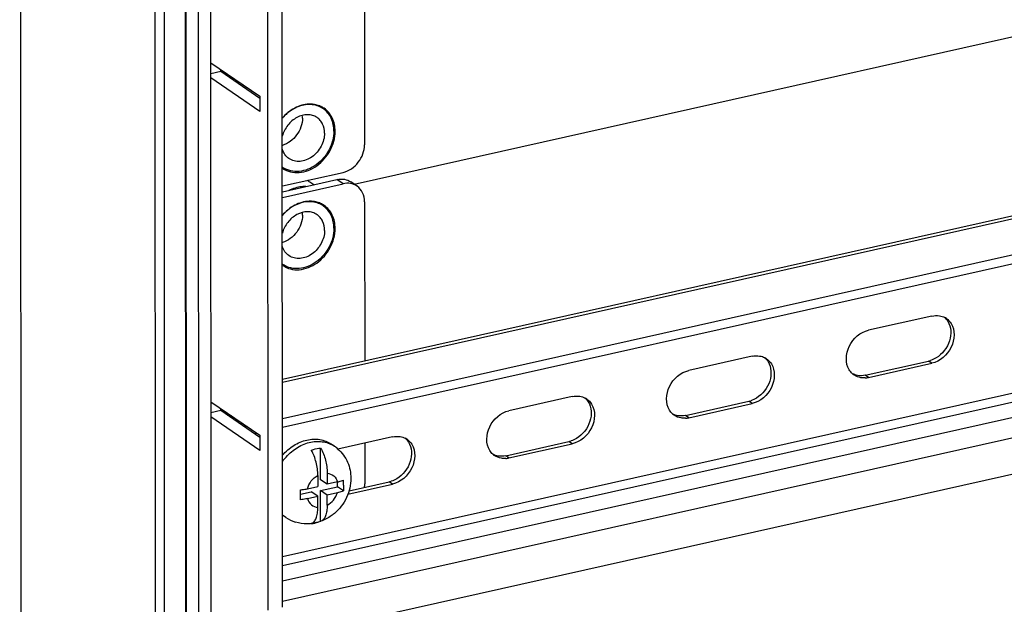
# Model space of a CAD drawing. Units: millimetres. Extents: x 0 to 841, y 0 to 594.
# Drawn here: x 66 to 78, y 271 to 278 of the extents above; entities that cross this region are included whole.
import ezdxf

# ---------------------------------------------------------------- set-up
doc = ezdxf.new("R2010")
doc.units = ezdxf.units.MM
doc.header["$LTSCALE"] = 46.255
doc.layers.get('0').update_dxf_attribs({"linetype": 'CONTINUOUS'})
doc.layers.add('02___PRT_ALL_AXES', color=7, linetype='CONTINUOUS')
doc.layers.add('ROUNDS', color=7, linetype='CONTINUOUS')

msp = doc.modelspace()

# ---------------------------------------------------------------- linework, layer by layer
at = {"color": 9, "linetype": 'CONTINUOUS'}
for p, q in [((66.33618, 264.38266), (66.31678, 309.83609)), ((67.95925, 266.4671), (67.94133, 308.47932)), ((68.06832, 266.64869), (68.05055, 308.27446)), ((68.32323, 266.47398), (68.30547, 308.09975)), ((68.33262, 266.45097), (68.31484, 308.10227)), ((111.58037, 282.20462), (69.4897, 272.77388)), ((111.24892, 280.46333), (69.49041, 271.10701)), ((111.28862, 280.36253), (69.49046, 270.99732)), ((111.49197, 280.22317), (69.49054, 270.81242)), ((111.58131, 279.99636), (69.49064, 270.56562)), ((77.33102, 273.44349), (77.29135, 273.47068)), ((76.56688, 273.27227), (76.5272, 273.29947)), ((75.16015, 272.95709), (75.12048, 272.98428)), ((68.87353, 272.80992), (68.84492, 272.8035)), ((74.39601, 272.78587), (74.35633, 272.81307)), ((69.06496, 272.67871), (69.03135, 272.67118)), ((72.98929, 272.47069), (72.94961, 272.49788)), ((72.22514, 272.29947), (72.18546, 272.32667)), ((70.81842, 271.98429), (70.77874, 272.01148))]:
    msp.add_line(p, q, dxfattribs=at)
at = {"color": 3, "linetype": 'CONTINUOUS'}
for p, q in [((68.48158, 265.83409), (68.46357, 308.03953)), ((69.49067, 270.49824), (69.47502, 307.16462)), ((111.58018, 282.64168), (69.48951, 273.21093)), ((69.48974, 272.67061), (111.53045, 282.09017)), ((111.5815, 279.55931), (69.03248, 270.02587)), ((70.35432, 275.60776), (81.22527, 278.04348)), ((68.74419, 276.96583), (68.74418, 276.99186)), ((69.2152, 276.64301), (68.74419, 276.96583)), ((77.33078, 274.01396), (76.56663, 273.84274)), ((75.15991, 273.52756), (74.39576, 273.35634)), ((76.56688, 273.27227), (77.33102, 273.44349)), ((72.98904, 273.04116), (72.2249, 272.86994)), ((68.74594, 272.87134), (68.74593, 272.89737)), ((69.21695, 272.54852), (68.74594, 272.87134)), ((74.39601, 272.78587), (75.16015, 272.95709)), ((69.03133, 272.70176), (69.03135, 272.67118)), ((69.14991, 272.59447), (69.17852, 272.60088)), ((70.81817, 272.55476), (70.1596, 272.4072)), ((72.22514, 272.29947), (72.98929, 272.47069)), ((70.27904, 271.86343), (70.81842, 271.98429))]:
    msp.add_line(p, q, dxfattribs=at)
at = {"color": 7, "linetype": 'CONTINUOUS'}
for p, q in [((68.62942, 265.84407), (68.61141, 308.04951)), ((69.317, 270.45933), (69.30135, 307.12571)), ((111.5405, 282.66887), (69.4895, 273.24701)), ((68.62463, 277.0738), (69.21519, 276.66904)), ((68.74419, 276.96583), (68.62469, 276.93905)), ((69.21527, 276.48502), (68.62471, 276.88978)), ((69.21519, 276.66904), (69.21527, 276.48502)), ((69.88844, 276.55944), (69.83988, 276.57131)), ((69.9858, 276.51485), (69.98506, 276.51538)), ((69.867, 275.59935), (69.82113, 275.63079)), ((69.88894, 275.3863), (69.84038, 275.39817)), ((69.9863, 275.34171), (69.98556, 275.34224)), ((76.5272, 273.29947), (77.29135, 273.47068)), ((68.62638, 272.97931), (69.21694, 272.57456)), ((74.35633, 272.81307), (75.12048, 272.98428)), ((68.74594, 272.87134), (68.62643, 272.84456)), ((69.21702, 272.39053), (68.62645, 272.79529)), ((68.82651, 272.81612), (68.85513, 272.82253)), ((68.99166, 272.72896), (68.99167, 272.69838)), ((69.21694, 272.57456), (69.21702, 272.39053)), ((69.95049, 272.03567), (69.95033, 272.41839)), ((70.11862, 272.43973), (70.07894, 272.46692)), ((72.18546, 272.32667), (72.94961, 272.49788)), ((69.9169, 272.08957), (69.91696, 271.95599)), ((70.02984, 271.98128), (69.95049, 272.03567)), ((70.02979, 272.11486), (70.02984, 271.98128)), ((69.79089, 271.92774), (69.91696, 271.95599)), ((69.95055, 271.90501), (70.15461, 271.95073)), ((70.15591, 272.00953), (70.02984, 271.98128)), ((70.15461, 271.95073), (70.15458, 272.00923)), ((70.22715, 271.90101), (70.15461, 271.95073)), ((70.29363, 271.90279), (70.77874, 272.01148)), ((69.70749, 271.86159), (69.83766, 271.89076)), ((69.79094, 271.80813), (69.91701, 271.83637)), ((69.91701, 271.83637), (69.83766, 271.89076)), ((69.91707, 271.70279), (69.91701, 271.83637)), ((70.0299, 271.85062), (69.95055, 271.90501)), ((69.9507, 271.53333), (69.95055, 271.90501)), ((70.15241, 271.87807), (70.0299, 271.85062)), ((70.02995, 271.72809), (70.0299, 271.85062)), ((69.53066, 271.58188), (69.49099, 271.60907)), ((69.9507, 271.53333), (69.92274, 271.52406)), ((69.95425, 271.53446), (69.9507, 271.53333))]:
    msp.add_line(p, q, dxfattribs=at)
for centre, radius, start, end in [((69.89167, 276.05903), 0.52986, 135.966683, 139.616668), ((69.88162, 276.06896), 0.51573, 129.101161, 135.983948), ((69.87092, 276.08177), 0.49904, 127.105127, 129.07605), ((69.44956, 276.40507), 0.28171, 359.986148, 6.58838), ((69.82541, 276.29189), 0.27466, 54.459646, 58.079076), ((69.64967, 276.03549), 0.2745, 233.99607, 236.957386), ((69.61294, 275.32695), 0.36832, 55.580387, 61.885985), ((69.89217, 274.88589), 0.52986, 135.966683, 139.616668), ((69.88212, 274.89582), 0.51573, 129.101161, 135.983948), ((69.87142, 274.90863), 0.49904, 127.105127, 129.07605), ((69.45006, 275.23193), 0.28171, 359.986148, 6.58838), ((69.82591, 275.11875), 0.27466, 54.459646, 58.079076), ((69.65017, 274.86235), 0.2745, 233.99607, 236.957386), ((77.22996, 273.74382), 0.27995, 282.667162, 287.904939), ((75.05909, 273.25742), 0.27995, 282.667162, 287.904939), ((72.88822, 272.77102), 0.27995, 282.667162, 287.904939), ((69.86909, 272.07573), 0.44131, 48.767118, 55.568804), ((68.4355, 271.97074), 1.79304, 0.004778, 1.938163), ((67.91449, 271.854), 1.79304, 0.004778, 1.938163), ((70.71735, 272.28462), 0.27995, 282.667162, 287.904939), ((68.03623, 271.85214), 1.6713, 358.041865, 0.069059), ((69.78185, 271.94928), 0.44506, 235.640718, 252.359229), ((69.78281, 271.99619), 0.49243, 276.426347, 286.508935)]:
    msp.add_arc(centre, radius, start, end, dxfattribs=at)
at = {"color": 3, "linetype": 'CONTINUOUS'}
for centre, radius, start, end in [((77.39445, 273.82154), 0.19751, 55.559687, 62.408723), ((75.22358, 273.33514), 0.19751, 55.559687, 62.408723), ((76.5038, 273.46544), 0.19847, 228.260147, 235.539566), ((76.50991, 273.52555), 0.25961, 273.927716, 282.676594), ((73.05272, 272.84874), 0.19751, 55.559687, 62.408723), ((74.33293, 272.97904), 0.19847, 228.260147, 235.539566), ((74.33904, 273.03915), 0.25961, 273.927716, 282.676594), ((70.88185, 272.36234), 0.19751, 55.559687, 62.408723), ((72.16206, 272.49264), 0.19847, 228.260147, 235.539566), ((72.16817, 272.55275), 0.25961, 273.927716, 282.676594)]:
    msp.add_arc(centre, radius, start, end, dxfattribs=at)
at = {"color": 9, "linetype": 'CONTINUOUS'}
msp.add_arc((69.93008, 272.16451), 0.3336, 55.586515, 63.782263, dxfattribs=at)
at = {"color": 7, "linetype": 'CONTINUOUS'}
for points, knots in [([(69.88844, 276.55944), (69.83657, 276.57212), (69.71931, 276.56812), (69.61674, 276.51523), (69.56986, 276.47977)], [0, 0, 0, 0, 0.47604085, 1, 1, 1, 1]), ([(69.97064, 276.52501), (69.95175, 276.53678), (69.92439, 276.54948), (69.89575, 276.55765), (69.88844, 276.55944)], [0, 0, 0, 0, 0.74717538, 1, 1, 1, 1]), ([(69.90719, 276.41121), (69.89078, 276.42246), (69.85357, 276.44012), (69.76877, 276.45203), (69.65534, 276.41918), (69.54627, 276.32407), (69.50074, 276.23478), (69.48812, 276.1875)], [0, 0, 0, 0, 0.10944293, 0.22242902, 0.46522454, 0.730729, 1, 1, 1, 1]), ([(70.11098, 276.24742), (70.11095, 276.30009), (70.0957, 276.37948), (70.04157, 276.46657), (70.00544, 276.50072), (69.9858, 276.51485)], [0, 0, 0, 0, 0.51793467, 0.76201793, 1, 1, 1, 1]), ([(69.73127, 276.405), (69.7313, 276.33301), (69.67924, 276.18862), (69.55663, 276.09529), (69.48834, 276.07513)], [0, 0, 0, 0, 0.50275262, 1, 1, 1, 1]), ([(69.99809, 276.22212), (69.99807, 276.25961), (69.98698, 276.31618), (69.94761, 276.37767), (69.9214, 276.40147), (69.90719, 276.41121)], [0, 0, 0, 0, 0.51797869, 0.76193929, 1, 1, 1, 1]), ([(70.11098, 276.24742), (70.11101, 276.16999), (70.0675, 276.01179), (69.93595, 275.8583), (69.80033, 275.78239), (69.69395, 275.75568), (69.58996, 275.76139), (69.52724, 275.78767), (69.5, 275.80539)], [0, 0, 0, 0, 0.26000512, 0.52753316, 0.65595564, 0.77705022, 0.89088472, 1, 1, 1, 1]), ([(69.99809, 276.22212), (69.99811, 276.16764), (69.96725, 276.05635), (69.87409, 275.94885), (69.77829, 275.89641), (69.70337, 275.87863), (69.63044, 275.88394), (69.58681, 275.90339), (69.56798, 275.9163)], [0, 0, 0, 0, 0.26037108, 0.52808344, 0.65640897, 0.77729106, 0.89091505, 1, 1, 1, 1]), ([(69.56798, 275.9163), (69.5492, 275.92917), (69.5154, 275.9627), (69.49509, 276.00555), (69.48819, 276.02824)], [0, 0, 0, 0, 0.48985123, 1, 1, 1, 1]), ([(69.77288, 275.57829), (69.7557, 275.57829), (69.68473, 275.57419), (69.61506, 275.55395), (69.56597, 275.53193)], [0, 0, 0, 0, 0.24199051, 1, 1, 1, 1]), ([(69.88894, 275.3863), (69.83707, 275.39898), (69.71981, 275.39498), (69.61724, 275.34209), (69.57036, 275.30663)], [0, 0, 0, 0, 0.47604085, 1, 1, 1, 1]), ([(69.97114, 275.35187), (69.95225, 275.36364), (69.92489, 275.37634), (69.89625, 275.38451), (69.88894, 275.3863)], [0, 0, 0, 0, 0.74717538, 1, 1, 1, 1]), ([(69.90769, 275.23807), (69.89129, 275.24932), (69.85408, 275.26698), (69.76927, 275.27889), (69.65584, 275.24604), (69.54677, 275.15093), (69.50124, 275.06164), (69.48862, 275.01436)], [0, 0, 0, 0, 0.10944293, 0.22242902, 0.46522454, 0.730729, 1, 1, 1, 1]), ([(69.99859, 275.04898), (69.99858, 275.08647), (69.98748, 275.14304), (69.94811, 275.20453), (69.9219, 275.22833), (69.90769, 275.23807)], [0, 0, 0, 0, 0.51797869, 0.76193929, 1, 1, 1, 1]), ([(70.11148, 275.07428), (70.11145, 275.12695), (70.0962, 275.20634), (70.04207, 275.29343), (70.00595, 275.32758), (69.9863, 275.34171)], [0, 0, 0, 0, 0.51793467, 0.76201793, 1, 1, 1, 1]), ([(69.73177, 275.23186), (69.7318, 275.15987), (69.67974, 275.01548), (69.55713, 274.92215), (69.48884, 274.90199)], [0, 0, 0, 0, 0.50275262, 1, 1, 1, 1]), ([(70.11148, 275.07428), (70.11151, 274.99685), (70.068, 274.83865), (69.93645, 274.68516), (69.80083, 274.60925), (69.69445, 274.58254), (69.59046, 274.58825), (69.52774, 274.61453), (69.5005, 274.63225)], [0, 0, 0, 0, 0.26000512, 0.52753316, 0.65595564, 0.77705022, 0.89088472, 1, 1, 1, 1]), ([(69.99859, 275.04898), (69.99861, 274.9945), (69.96775, 274.88321), (69.87459, 274.77571), (69.77879, 274.72327), (69.70387, 274.70549), (69.63094, 274.7108), (69.58731, 274.73025), (69.56849, 274.74316)], [0, 0, 0, 0, 0.26037108, 0.52808344, 0.65640897, 0.77729106, 0.89091505, 1, 1, 1, 1]), ([(69.56849, 274.74316), (69.5497, 274.75603), (69.5159, 274.78956), (69.4956, 274.83241), (69.48869, 274.8551)], [0, 0, 0, 0, 0.48985123, 1, 1, 1, 1]), ([(77.52429, 273.95077), (77.5659, 273.88378), (77.57121, 273.6945), (77.45791, 273.55391), (77.38341, 273.50851)], [0, 0, 0, 0, 0.47473649, 1, 1, 1, 1]), ([(75.35342, 273.46437), (75.39503, 273.39738), (75.40034, 273.2081), (75.28705, 273.06751), (75.21254, 273.02211)], [0, 0, 0, 0, 0.47473649, 1, 1, 1, 1]), ([(73.18255, 272.97797), (73.22416, 272.91098), (73.22947, 272.7217), (73.11618, 272.58111), (73.04167, 272.53571)], [0, 0, 0, 0, 0.47473649, 1, 1, 1, 1]), ([(69.48924, 272.33348), (69.52889, 272.37877), (69.61885, 272.45655), (69.77718, 272.52479), (69.93956, 272.53339), (70.03815, 272.49488), (70.07894, 272.46692)], [0, 0, 0, 0, 0.27499512, 0.53434902, 0.77410774, 1, 1, 1, 1]), ([(69.83744, 272.3931), (69.84672, 272.39651), (69.88338, 272.40867), (69.92168, 272.41608), (69.95033, 272.41839)], [0, 0, 0, 0, 0.25588309, 1, 1, 1, 1]), ([(69.9169, 272.08957), (69.91688, 272.1432), (69.90218, 272.24869), (69.86403, 272.34864), (69.83744, 272.3931)], [0, 0, 0, 0, 0.50868348, 1, 1, 1, 1]), ([(69.95033, 272.41839), (69.97691, 272.37393), (70.01506, 272.27398), (70.02976, 272.16849), (70.02979, 272.11486)], [0, 0, 0, 0, 0.49131732, 1, 1, 1, 1]), ([(70.15997, 272.40761), (70.20938, 272.36431), (70.28964, 272.25344), (70.31565, 272.1199), (70.31567, 272.05373)], [0, 0, 0, 0, 0.49822289, 1, 1, 1, 1]), ([(71.01168, 272.49157), (71.05329, 272.42458), (71.0586, 272.2353), (70.94531, 272.09471), (70.8708, 272.04931)], [0, 0, 0, 0, 0.47473649, 1, 1, 1, 1]), ([(70.31567, 272.05373), (70.31571, 271.97421), (70.27806, 271.81303), (70.17769, 271.68213), (70.11671, 271.63016)], [0, 0, 0, 0, 0.4981209, 1, 1, 1, 1]), ([(70.15591, 272.00953), (70.16239, 272.01098), (70.18665, 272.01685), (70.21055, 272.02444), (70.22752, 272.03138)], [0, 0, 0, 0, 0.26586114, 1, 1, 1, 1]), ([(69.70651, 271.91464), (69.71383, 271.91532), (69.74215, 271.91837), (69.77028, 271.92312), (69.79089, 271.92774)], [0, 0, 0, 0, 0.25838777, 1, 1, 1, 1]), ([(70.22854, 271.97089), (70.22854, 271.965), (70.22844, 271.9417), (70.22789, 271.9184), (70.22715, 271.90101)], [0, 0, 0, 0, 0.25281894, 1, 1, 1, 1]), ([(69.79094, 271.80813), (69.78425, 271.80663), (69.75636, 271.80089), (69.72809, 271.79702), (69.70656, 271.79503)], [0, 0, 0, 0, 0.24076601, 1, 1, 1, 1]), ([(70.22715, 271.90101), (70.22154, 271.89869), (70.19717, 271.88937), (70.17193, 271.88245), (70.15241, 271.87807)], [0, 0, 0, 0, 0.23277648, 1, 1, 1, 1]), ([(69.83782, 271.50803), (69.85046, 271.51186), (69.87582, 271.53021), (69.89983, 271.57505), (69.91435, 271.63441), (69.91708, 271.67887), (69.91707, 271.70279)], [0, 0, 0, 0, 0.17861409, 0.40031164, 0.67637743, 1, 1, 1, 1]), ([(70.02995, 271.72809), (70.02996, 271.70471), (70.02735, 271.66118), (70.01349, 271.60278), (69.9906, 271.55824), (69.9665, 271.53903), (69.95423, 271.53451)], [0, 0, 0, 0, 0.32144793, 0.59717422, 0.82027776, 1, 1, 1, 1]), ([(70.11671, 271.63016), (70.10464, 271.61988), (70.05497, 271.58104), (69.9985, 271.55082), (69.95423, 271.53451)], [0, 0, 0, 0, 0.25162231, 1, 1, 1, 1]), ([(69.83793, 271.50685), (69.8219, 271.50506), (69.75778, 271.50111), (69.69279, 271.5106), (69.64697, 271.52515)], [0, 0, 0, 0, 0.25120529, 1, 1, 1, 1]), ([(69.92274, 271.52406), (69.91571, 271.52198), (69.88786, 271.51448), (69.85925, 271.50977), (69.83782, 271.50803)], [0, 0, 0, 0, 0.25449493, 1, 1, 1, 1])]:
    msp.add_open_spline(points, degree=3, knots=knots, dxfattribs=at)
at = {"color": 3, "linetype": 'CONTINUOUS'}
for points in [[(77.33078, 274.01396), (77.36075, 274.02067), (77.39253, 274.02227), (77.42285, 274.01738)], [(77.42285, 274.01738), (77.44471, 274.01386), (77.46631, 274.00684), (77.48593, 273.99659)], [(77.50616, 273.98443), (77.52923, 273.9686), (77.5492, 273.94734), (77.56396, 273.92357)], [(75.15991, 273.52756), (75.18988, 273.53427), (75.22166, 273.53587), (75.25199, 273.53098)], [(75.25199, 273.53098), (75.27384, 273.52746), (75.29544, 273.52044), (75.31506, 273.51019)], [(75.33529, 273.49803), (75.35836, 273.4822), (75.37833, 273.46094), (75.39309, 273.43717)], [(76.37167, 273.31735), (76.35696, 273.33047), (76.34409, 273.34592), (76.33369, 273.36266)], [(76.4748, 273.26885), (76.44532, 273.2736), (76.41612, 273.28491), (76.3915, 273.3018)], [(76.52769, 273.26656), (76.51008, 273.26536), (76.49222, 273.26604), (76.4748, 273.26885)], [(72.98904, 273.04116), (73.01901, 273.04787), (73.05079, 273.04947), (73.08112, 273.04458)], [(73.08112, 273.04458), (73.10297, 273.04106), (73.12458, 273.03404), (73.1442, 273.02379)], [(73.16442, 273.01163), (73.18749, 272.9958), (73.20746, 272.97454), (73.22223, 272.95077)], [(74.2008, 272.83095), (74.18609, 272.84407), (74.17322, 272.85952), (74.16282, 272.87626)], [(74.30393, 272.78245), (74.27445, 272.7872), (74.24526, 272.79851), (74.22063, 272.8154)], [(74.35682, 272.78016), (74.33922, 272.77896), (74.32135, 272.77964), (74.30393, 272.78245)], [(70.81817, 272.55476), (70.84814, 272.56147), (70.87993, 272.56307), (70.91025, 272.55818)], [(70.91025, 272.55818), (70.93211, 272.55466), (70.95371, 272.54764), (70.97333, 272.53739)], [(70.99355, 272.52523), (71.01662, 272.5094), (71.03659, 272.48814), (71.05136, 272.46437)], [(72.02993, 272.34455), (72.01523, 272.35767), (72.00235, 272.37312), (71.99196, 272.38986)], [(72.13306, 272.29605), (72.10358, 272.3008), (72.07439, 272.31211), (72.04976, 272.329)], [(72.18595, 272.29376), (72.16835, 272.29256), (72.15049, 272.29324), (72.13306, 272.29605)]]:
    msp.add_open_spline(points, degree=3, dxfattribs=at)
at = {"color": 7, "linetype": 'CONTINUOUS'}
for points in [[(77.48631, 273.99607), (77.50102, 273.98296), (77.51389, 273.9675), (77.52429, 273.95077)], [(75.31544, 273.50967), (75.33015, 273.49656), (75.34302, 273.4811), (75.35342, 273.46437)], [(77.38341, 273.50851), (77.36228, 273.49564), (77.33957, 273.48502), (77.31602, 273.47743)], [(76.43512, 273.29604), (76.41327, 273.29956), (76.39167, 273.30658), (76.37205, 273.31684)], [(76.5272, 273.29947), (76.49723, 273.29275), (76.46545, 273.29116), (76.43512, 273.29604)], [(73.14457, 273.02327), (73.15928, 273.01016), (73.17215, 272.9947), (73.18255, 272.97797)], [(75.21254, 273.02211), (75.19141, 273.00924), (75.1687, 272.99862), (75.14516, 272.99103)], [(74.26426, 272.80964), (74.2424, 272.81316), (74.2208, 272.82018), (74.20118, 272.83044)], [(74.35633, 272.81307), (74.32636, 272.80635), (74.29458, 272.80476), (74.26426, 272.80964)], [(70.9737, 272.53687), (70.98841, 272.52376), (71.00128, 272.5083), (71.01168, 272.49157)], [(73.04167, 272.53571), (73.02055, 272.52284), (72.99783, 272.51222), (72.97429, 272.50463)], [(72.09339, 272.32324), (72.07153, 272.32676), (72.04993, 272.33378), (72.03031, 272.34404)], [(72.18546, 272.32667), (72.15549, 272.31995), (72.12371, 272.31836), (72.09339, 272.32324)], [(70.8708, 272.04931), (70.84968, 272.03644), (70.82696, 272.02582), (70.80342, 272.01823)]]:
    msp.add_open_spline(points, degree=3, dxfattribs=at)
at = {"color": 3, "linetype": 'CONTINUOUS'}
for points in [[(76.33369, 273.36266), (76.28352, 273.44342), (76.2972, 273.6757), (76.46782, 273.8206), (76.56663, 273.84274)], [(77.56396, 273.92357), (77.61414, 273.84281), (77.60046, 273.61054), (77.42983, 273.46563), (77.33102, 273.44349)], [(74.16282, 272.87626), (74.11265, 272.95702), (74.12633, 273.1893), (74.29695, 273.3342), (74.39576, 273.35634)], [(75.39309, 273.43717), (75.44327, 273.35641), (75.42959, 273.12413), (75.25897, 272.97923), (75.16015, 272.95709)], [(71.99196, 272.38986), (71.94178, 272.47062), (71.95546, 272.7029), (72.12608, 272.8478), (72.2249, 272.86994)], [(73.22223, 272.95077), (73.2724, 272.87001), (73.25872, 272.63773), (73.0881, 272.49283), (72.98929, 272.47069)], [(71.05136, 272.46437), (71.10153, 272.38361), (71.08785, 272.15133), (70.91723, 272.00643), (70.81842, 271.98429)]]:
    msp.add_open_spline(points, degree=3, knots=[0, 0, 0, 0, 0.48425354, 1, 1, 1, 1], dxfattribs=at)
at = {"color": 9, "linetype": 'CONTINUOUS'}
for points, knots in [([(69.48963, 272.25673), (69.52547, 272.30676), (69.60968, 272.39517), (69.71669, 272.45504), (69.77214, 272.47432)], [0, 0, 0, 0, 0.51179376, 1, 1, 1, 1]), ([(69.77214, 272.47432), (69.82293, 272.49198), (69.92782, 272.51049), (70.03251, 272.48593), (70.07746, 272.46379)], [0, 0, 0, 0, 0.51767795, 1, 1, 1, 1]), ([(69.79089, 271.92774), (69.80015, 271.96157), (69.83263, 272.02546), (69.88659, 272.07284), (69.9169, 272.08957)], [0, 0, 0, 0, 0.50326577, 1, 1, 1, 1]), ([(70.02979, 272.11486), (70.05802, 272.11193), (70.11511, 272.08919), (70.14727, 272.03715), (70.15591, 272.00953)], [0, 0, 0, 0, 0.49517272, 1, 1, 1, 1]), ([(69.79094, 271.80813), (69.79958, 271.78051), (69.83174, 271.72846), (69.88883, 271.70572), (69.91707, 271.70279)], [0, 0, 0, 0, 0.50482728, 1, 1, 1, 1]), ([(70.02995, 271.72809), (70.05845, 271.74381), (70.10966, 271.78768), (70.14214, 271.8466), (70.15241, 271.87807)], [0, 0, 0, 0, 0.49576054, 1, 1, 1, 1])]:
    msp.add_open_spline(points, degree=3, knots=knots, dxfattribs=at)
at = {"layer": '02___PRT_ALL_AXES', "color": 9, "linetype": 'CONTINUOUS'}
for p, q in [((70.1105, 276.25564), (70.12561, 276.24528)), ((70.111, 275.0825), (70.12611, 275.07214))]:
    msp.add_line(p, q, dxfattribs=at)
at = {"layer": '02___PRT_ALL_AXES', "color": 7, "linetype": 'CONTINUOUS'}
for centre, radius, start, end in [((69.82246, 276.2317), 0.34178, 90.762825, 92.032907), ((69.8224, 276.23971), 0.33376, 86.929659, 90.771364), ((69.82356, 276.2573), 0.31614, 78.027935, 86.969651), ((69.82589, 276.26993), 0.30331, 77.651058, 77.96313), ((69.83243, 276.2892), 0.28291, 55.593758, 65.332279), ((69.82296, 275.05856), 0.34178, 90.762825, 92.032907), ((69.8229, 275.06657), 0.33376, 86.929659, 90.771364), ((69.82407, 275.08416), 0.31614, 78.027935, 86.969651), ((69.82639, 275.09679), 0.30331, 77.651058, 77.96313), ((69.83293, 275.11606), 0.28291, 55.593758, 65.332279)]:
    msp.add_arc(centre, radius, start, end, dxfattribs=at)
at = {"layer": '02___PRT_ALL_AXES', "color": 3, "linetype": 'CONTINUOUS'}
for centre in [(69.7544, 276.33675), (69.75491, 275.16361)]:
    msp.add_arc(centre, 0.28787, 41.03603, 46.88147, dxfattribs=at)
at = {"layer": '02___PRT_ALL_AXES', "color": 7, "linetype": 'CONTINUOUS'}
for points, knots in [([(69.81033, 276.57326), (69.75074, 276.57115), (69.62692, 276.53393), (69.52905, 276.45208), (69.48721, 276.40261)], [0, 0, 0, 0, 0.47929724, 1, 1, 1, 1]), ([(70.12561, 276.24528), (70.12559, 276.30027), (70.10516, 276.40809), (70.03413, 276.49394), (69.99229, 276.52261)], [0, 0, 0, 0, 0.52012745, 1, 1, 1, 1]), ([(69.49479, 275.79674), (69.52241, 275.77781), (69.5864, 275.74929), (69.73255, 275.73856), (69.92048, 275.81643), (70.07996, 276.00202), (70.12564, 276.16537), (70.12561, 276.24528)], [0, 0, 0, 0, 0.10933296, 0.22321514, 0.4707156, 0.73903691, 1, 1, 1, 1]), ([(69.81083, 275.40012), (69.75124, 275.39801), (69.62742, 275.36079), (69.52955, 275.27894), (69.48771, 275.22947)], [0, 0, 0, 0, 0.47929724, 1, 1, 1, 1]), ([(70.12611, 275.07214), (70.12609, 275.12713), (70.10566, 275.23495), (70.03463, 275.3208), (69.99279, 275.34947)], [0, 0, 0, 0, 0.52012745, 1, 1, 1, 1]), ([(69.49529, 274.6236), (69.52291, 274.60467), (69.5869, 274.57615), (69.73305, 274.56542), (69.92098, 274.64329), (70.08046, 274.82888), (70.12615, 274.99223), (70.12611, 275.07214)], [0, 0, 0, 0, 0.10933296, 0.22321514, 0.4707156, 0.73903691, 1, 1, 1, 1])]:
    msp.add_open_spline(points, degree=3, knots=knots, dxfattribs=at)
for points in [[(69.9505, 276.54629), (69.93142, 276.55505), (69.91127, 276.56173), (69.89076, 276.56622)], [(69.951, 275.37315), (69.93192, 275.38191), (69.91177, 275.38859), (69.89126, 275.39308)]]:
    msp.add_open_spline(points, degree=3, dxfattribs=at)
at = {"layer": 'ROUNDS', "color": 7, "linetype": 'CONTINUOUS'}
for p, q in [((70.48028, 279.48793), (70.48174, 276.08352)), ((69.4885, 275.58492), (70.22135, 275.74912)), ((69.48856, 275.44691), (70.22141, 275.61111)), ((70.39113, 275.58253), (70.31674, 275.63352)), ((70.48203, 275.39344), (70.48285, 273.46958)), ((70.48327, 272.47972), (70.48348, 271.98904))]:
    msp.add_line(p, q, dxfattribs=at)
at = {"layer": 'ROUNDS', "color": 3, "linetype": 'CONTINUOUS'}
msp.add_line((69.48853, 275.51456), (70.14702, 275.66209), dxfattribs=at)
at = {"layer": 'ROUNDS', "color": 9, "linetype": 'CONTINUOUS'}
msp.add_line((70.22141, 275.61111), (70.14702, 275.66209), dxfattribs=at)
at = {"layer": 'ROUNDS', "color": 7, "linetype": 'CONTINUOUS'}
msp.add_arc((70.17596, 271.98931), 0.30752, 351.613808, 359.948619, dxfattribs=at)
for points, knots in [([(70.22135, 275.74912), (70.29323, 275.76523), (70.42547, 275.85819), (70.48177, 276.00834), (70.48174, 276.08352)], [0, 0, 0, 0, 0.49488437, 1, 1, 1, 1]), ([(70.39113, 275.58253), (70.36767, 275.59861), (70.31107, 275.62081), (70.25086, 275.61771), (70.22141, 275.61111)], [0, 0, 0, 0, 0.4851761, 1, 1, 1, 1]), ([(70.48203, 275.39344), (70.48201, 275.43093), (70.46809, 275.50445), (70.41966, 275.56298), (70.39113, 275.58253)], [0, 0, 0, 0, 0.52012768, 1, 1, 1, 1])]:
    msp.add_open_spline(points, degree=3, knots=knots, dxfattribs=at)
at = {"layer": 'ROUNDS', "color": 3, "linetype": 'CONTINUOUS'}
msp.add_open_spline([(70.14702, 275.66209), (70.17646, 275.66869), (70.23667, 275.6718), (70.29327, 275.6496), (70.31673, 275.63352)], degree=3, knots=[0, 0, 0, 0, 0.5148239, 1, 1, 1, 1], dxfattribs=at)

doc.saveas('drawing.dxf')
